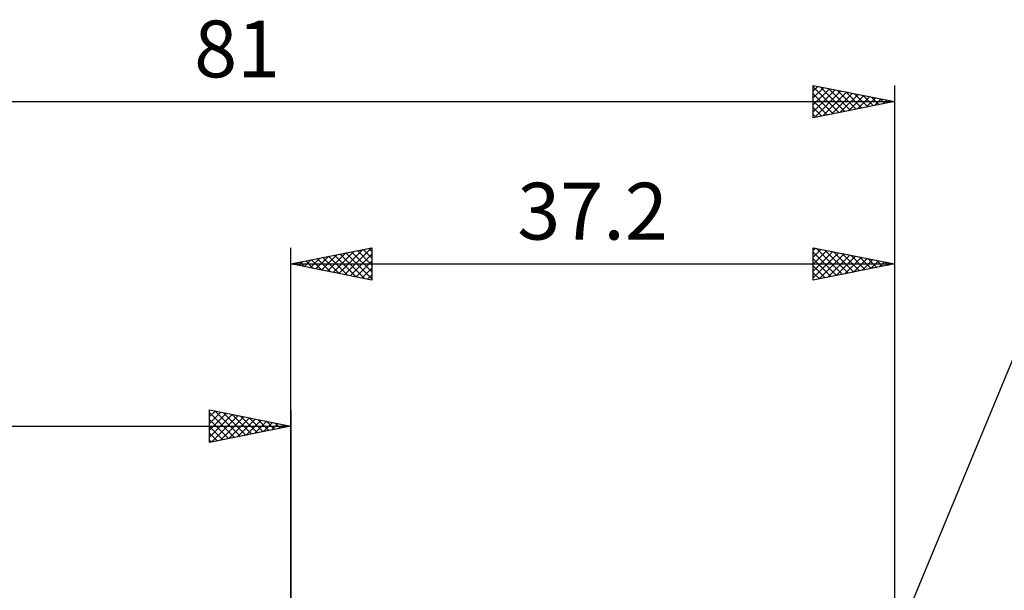
# Model space of a CAD drawing. Units: millimetres. Extents: x -61 to 99, y -50 to 39.
# Drawn here: x -17 to 44, y 3 to 39 of the extents above; entities that cross this region are included whole.
import ezdxf
from ezdxf.enums import TextEntityAlignment as Align

# ---------------------------------------------------------------- set-up
doc = ezdxf.new("R2010")
doc.units = ezdxf.units.MM
doc.header["$LTSCALE"] = 5.2
doc.layers.add('2', color=7, linetype='CONTINUOUS')
doc.layers.add('SK2', color=7, linetype='CONTINUOUS')
doc.styles.get("Standard").update_dxf_attribs({"font": 'Monospac821 BT'})

msp = doc.modelspace()

# ---------------------------------------------------------------- linework, layer by layer
at = {"layer": '2', "color": 7, "linetype": 'CONTINUOUS', "lineweight": 25}
for p, q in [((0, 1.5), (0, 24.5)), ((0, 23.5), (5, 24.5)), ((2.613, 22.977), (3.919, 24.284)), ((2.966, 22.907), (4.449, 24.39)), ((3.32, 22.836), (4.98, 24.496)), ((4.105, 24.321), (5, 23.426)), ((4.458, 24.392), (5, 23.85)), ((4.812, 24.462), (5, 24.274)), ((5, 24.5), (5, 22.5)), ((32.2, 22.5), (32.2, 24.5)), ((32.2, 24.5), (37.2, 23.5)), ((32.2, 24.333), (32.339, 24.472)), ((32.2, 23.909), (32.693, 24.401)), ((32.2, 23.484), (33.046, 24.331)), ((32.389, 24.462), (33.993, 22.859)), ((32.92, 24.356), (34.346, 22.929)), ((37.2, 24.5), (37.2, 0)), ((0.845, 23.331), (1.268, 23.754)), ((0.923, 23.685), (1.384, 23.223)), ((1.199, 23.26), (1.798, 23.86)), ((1.276, 23.755), (1.914, 23.117)), ((1.552, 23.19), (2.328, 23.966)), ((1.63, 23.826), (2.445, 23.011)), ((1.906, 23.119), (2.858, 24.072)), ((1.983, 23.897), (2.975, 22.905)), ((2.259, 23.048), (3.389, 24.178)), ((2.337, 23.967), (3.505, 22.799)), ((2.691, 24.038), (4.036, 22.693)), ((3.044, 24.109), (4.566, 22.587)), ((3.398, 24.18), (5, 22.577)), ((3.673, 22.765), (5, 24.092)), ((3.751, 24.25), (5, 23.001)), ((4.027, 22.695), (5, 23.668)), ((32.2, 23.06), (33.4, 24.26)), ((32.2, 24.227), (33.639, 22.788)), ((32.2, 22.636), (33.753, 24.189)), ((32.2, 23.803), (33.286, 22.717)), ((32.561, 22.572), (34.107, 24.119)), ((33.091, 22.678), (34.461, 24.048)), ((33.45, 24.25), (34.7, 23)), ((33.621, 22.784), (34.814, 23.977)), ((33.98, 24.144), (35.053, 23.071)), ((34.152, 22.89), (35.168, 23.906)), ((34.511, 24.038), (35.407, 23.141)), ((34.682, 22.996), (35.521, 23.836)), ((35.041, 23.932), (35.761, 23.212)), ((35.212, 23.102), (35.875, 23.765)), ((35.571, 23.826), (36.114, 23.283)), ((35.742, 23.208), (36.228, 23.694)), ((36.102, 23.72), (36.468, 23.354)), ((0, 23.5), (37.2, 23.5)), ((5, 22.5), (0, 23.5)), ((0.138, 23.472), (0.207, 23.541)), ((0.216, 23.543), (0.323, 23.435)), ((0.491, 23.402), (0.737, 23.647)), ((0.569, 23.614), (0.854, 23.329)), ((4.381, 22.624), (5, 23.243)), ((37.2, 23.5), (32.2, 22.5)), ((32.2, 23.379), (32.932, 22.646)), ((36.273, 23.315), (36.582, 23.624)), ((36.632, 23.614), (36.821, 23.424)), ((36.803, 23.421), (36.935, 23.553)), ((37.162, 23.508), (37.175, 23.495)), ((4.734, 22.553), (5, 22.819)), ((32.2, 22.954), (32.579, 22.576)), ((32.2, 22.53), (32.225, 22.505)), ((37.2, 0), (45.236, 19.401))]:
    msp.add_line(p, q, dxfattribs=at)
at = {"layer": 'SK2', "color": 7, "linetype": 'CONTINUOUS', "lineweight": 25}
for p, q in [((32.2, 32.5), (32.2, 34.5)), ((32.2, 34.5), (37.2, 33.5)), ((32.2, 34.151), (32.491, 34.442)), ((32.2, 34.409), (33.791, 32.818)), ((32.2, 33.726), (32.845, 34.371)), ((32.2, 33.302), (33.198, 34.3)), ((32.2, 32.878), (33.552, 34.23)), ((32.2, 33.985), (33.438, 32.748)), ((32.258, 32.512), (33.905, 34.159)), ((32.617, 34.417), (34.145, 32.889)), ((32.788, 32.618), (34.259, 34.088)), ((33.147, 34.311), (34.498, 32.96)), ((33.319, 32.724), (34.613, 34.017)), ((33.678, 34.204), (34.852, 33.03)), ((34.208, 34.098), (35.205, 33.101)), ((34.738, 33.992), (35.559, 33.172)), ((37.2, 34.5), (37.2, 0)), ((-43.8, 33.5), (37.2, 33.5)), ((32.2, 33.561), (33.084, 32.677)), ((37.2, 33.5), (32.2, 32.5)), ((33.849, 32.83), (34.966, 33.947)), ((34.379, 32.936), (35.32, 33.876)), ((34.91, 33.042), (35.673, 33.805)), ((35.269, 33.886), (35.913, 33.243)), ((35.44, 33.148), (36.027, 33.735)), ((35.799, 33.78), (36.266, 33.313)), ((35.97, 33.254), (36.38, 33.664)), ((36.329, 33.674), (36.62, 33.384)), ((36.501, 33.36), (36.734, 33.593)), ((36.86, 33.568), (36.973, 33.455)), ((37.031, 33.466), (37.087, 33.523)), ((32.2, 33.137), (32.731, 32.606)), ((32.2, 32.712), (32.377, 32.535)), ((-5, 12.5), (-5, 14.5)), ((-5, 14.5), (0, 13.5)), ((-5, 14.092), (-4.66, 14.432)), ((-5, 13.668), (-4.306, 14.361)), ((-5, 14.334), (-3.472, 12.806)), ((-5, 13.243), (-3.953, 14.291)), ((-5, 12.819), (-3.599, 14.22)), ((-4.869, 12.526), (-3.246, 14.149)), ((-4.677, 14.435), (-3.118, 12.876)), ((-4.338, 12.632), (-2.892, 14.078)), ((-4.147, 14.329), (-2.765, 12.947)), ((-3.808, 12.738), (-2.539, 14.008)), ((-3.617, 14.223), (-2.411, 13.018)), ((-3.086, 14.117), (-2.058, 13.088)), ((-2.556, 14.011), (-1.704, 13.159)), ((0, 14.5), (0, 1.5)), ((-43.8, 13.5), (0, 13.5)), ((-5, 13.91), (-3.825, 12.735)), ((0, 13.5), (-5, 12.5)), ((-5, 13.485), (-4.179, 12.664)), ((-3.278, 12.844), (-2.185, 13.937)), ((-2.747, 12.951), (-1.831, 13.866)), ((-2.217, 13.057), (-1.478, 13.796)), ((-2.026, 13.905), (-1.351, 13.23)), ((-1.687, 13.163), (-1.124, 13.725)), ((-1.495, 13.799), (-0.997, 13.301)), ((-1.156, 13.269), (-0.771, 13.654)), ((-0.965, 13.693), (-0.643, 13.371)), ((-0.626, 13.375), (-0.417, 13.583)), ((-0.435, 13.587), (-0.29, 13.442)), ((-0.096, 13.481), (-0.064, 13.513)), ((-5, 13.061), (-4.532, 12.594)), ((-5, 12.637), (-4.886, 12.523))]:
    msp.add_line(p, q, dxfattribs=at)

# ---------------------------------------------------------------- texts
at = {"layer": '2', "color": 7, "linetype": 'CONTINUOUS', "lineweight": 25}
msp.add_text('37.2', height=3.5, dxfattribs=at).set_placement((18.6, 25), align=Align.CENTER)
at = {"layer": 'SK2', "color": 7, "linetype": 'CONTINUOUS', "lineweight": 25}
msp.add_text('81', height=3.5, dxfattribs=at).set_placement((-3.3, 35), align=Align.CENTER)

doc.saveas('drawing.dxf')
